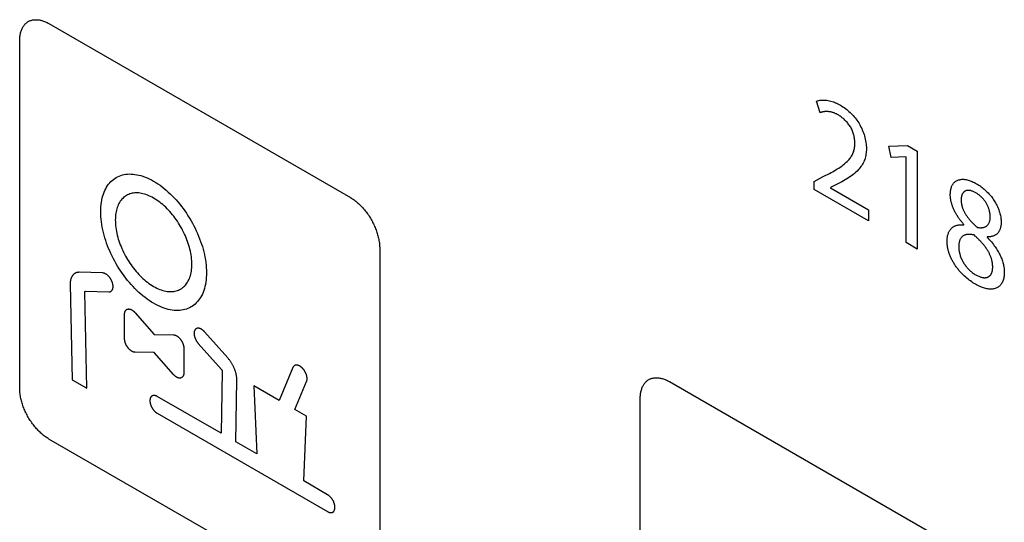
# Model space of a CAD drawing. Units: millimetres. Extents: x 86 to 303, y -152 to 174.
# Drawn here: x 258 to 282, y -61 to -49 of the extents above; entities that cross this region are included whole.
import ezdxf

# ---------------------------------------------------------------- set-up
doc = ezdxf.new("R2010")
doc.units = ezdxf.units.MM
doc.header["$LTSCALE"] = 16.335
doc.layers.add('INTF_2', color=7, linetype='CONTINUOUS')

msp = doc.modelspace()

# ---------------------------------------------------------------- linework, layer by layer
at = {"layer": 'INTF_2', "color": 250, "linetype": 'CONTINUOUS'}
for p, q in [((258.554, -48.708), (265.838, -52.913)), ((257.847, -57.526), (257.847, -49.116)), ((277.182, -50.862), (277.093, -50.585)), ((278.845, -51.673), (279.292, -51.655)), ((278.898, -51.948), (278.845, -51.673)), ((279.292, -51.655), (279.529, -51.791)), ((279.529, -51.791), (279.529, -54.157)), ((279.254, -51.932), (278.898, -51.948)), ((279.261, -51.935), (279.254, -51.932)), ((279.261, -54.002), (279.261, -51.935)), ((277.26, -52.407), (277.412, -52.328)), ((277.043, -52.525), (277.26, -52.407)), ((277.043, -52.721), (277.043, -52.525)), ((277.673, -52.55), (277.595, -52.592)), ((278.351, -53.477), (277.043, -52.721)), ((277.595, -52.592), (277.431, -52.672)), ((277.431, -52.672), (277.431, -52.68)), ((277.431, -52.68), (278.351, -53.211)), ((278.351, -53.211), (278.351, -53.477)), ((280.656, -53.574), (280.653, -53.561)), ((281.22, -53.863), (281.22, -53.874)), ((266.544, -54.138), (266.544, -62.547)), ((279.529, -54.157), (279.261, -54.002)), ((259.85, -54.736), (259.288, -54.72)), ((259.067, -55.006), (259.114, -57.318)), ((259.44, -55.176), (260.002, -55.192)), ((259.467, -57.522), (259.421, -55.201)), ((260.381, -56.324), (260.381, -55.732)), ((260.635, -55.696), (261.097, -56.223)), ((261.097, -56.223), (261.559, -56.23)), ((262.874, -56.791), (262.314, -56.158)), ((261.814, -56.56), (261.814, -57.151)), ((262.161, -56.439), (262.721, -57.071)), ((261.097, -56.661), (260.635, -56.654)), ((261.559, -57.188), (261.097, -56.661)), ((264.448, -57.022), (264.118, -57.818)), ((259.114, -57.318), (259.467, -57.522)), ((262.74, -57.117), (262.712, -58.611)), ((263.066, -58.815), (263.094, -57.33)), ((264.118, -57.818), (263.503, -57.463)), ((263.503, -57.463), (263.572, -59.108)), ((264.497, -58.037), (264.778, -57.359)), ((273.545, -57.363), (280.828, -61.568)), ((262.712, -58.611), (261.17, -57.721)), ((272.838, -66.181), (272.838, -57.772)), ((264.779, -58.2), (264.497, -58.037)), ((261.17, -58.129), (265.286, -60.506)), ((264.71, -59.764), (264.779, -58.2)), ((265.838, -62.956), (258.554, -58.751)), ((263.572, -59.108), (263.066, -58.815)), ((265.286, -60.097), (264.71, -59.764))]:
    msp.add_line(p, q, dxfattribs=at)
for points in [[(257.847, -49.116), (257.848, -49.092), (257.849, -49.067), (257.851, -49.043), (257.853, -49.019), (257.856, -48.996), (257.86, -48.973), (257.865, -48.951), (257.87, -48.929), (257.876, -48.908), (257.882, -48.887), (257.889, -48.867), (257.897, -48.847), (257.906, -48.828), (257.915, -48.81), (257.925, -48.792), (257.935, -48.775), (257.946, -48.759), (257.957, -48.744), (257.969, -48.729), (257.982, -48.715), (257.995, -48.702), (258.009, -48.69), (258.024, -48.678), (258.039, -48.668), (258.054, -48.658), (258.07, -48.65), (258.087, -48.642), (258.104, -48.635), (258.121, -48.629), (258.139, -48.624), (258.158, -48.62), (258.177, -48.617), (258.196, -48.615), (258.215, -48.613), (258.235, -48.613), (258.255, -48.613), (258.276, -48.614), (258.296, -48.617), (258.317, -48.62), (258.338, -48.623), (258.359, -48.628), (258.381, -48.634), (258.402, -48.64), (258.424, -48.647), (258.446, -48.655), (258.467, -48.664), (258.489, -48.674), (258.511, -48.684), (258.533, -48.696), (258.554, -48.708)], [(277.093, -50.585), (277.121, -50.575), (277.15, -50.567), (277.18, -50.561), (277.211, -50.557), (277.244, -50.555), (277.278, -50.555), (277.312, -50.556), (277.348, -50.56), (277.378, -50.565), (277.409, -50.572), (277.44, -50.58), (277.471, -50.589), (277.503, -50.6), (277.531, -50.61), (277.558, -50.622), (277.586, -50.634), (277.615, -50.648), (277.644, -50.664), (277.673, -50.68), (277.704, -50.698), (277.735, -50.718), (277.766, -50.739), (277.796, -50.761), (277.827, -50.784), (277.854, -50.806), (277.88, -50.829), (277.906, -50.853), (277.932, -50.878), (277.957, -50.904), (277.982, -50.93), (278.005, -50.958), (278.029, -50.986), (278.051, -51.016), (278.073, -51.046), (278.094, -51.077), (278.115, -51.109), (278.134, -51.141), (278.152, -51.174), (278.171, -51.208), (278.188, -51.244), (278.203, -51.279), (278.218, -51.315), (278.231, -51.351), (278.244, -51.387), (278.255, -51.423), (278.265, -51.459), (278.274, -51.499), (278.282, -51.539), (278.289, -51.579), (278.294, -51.617), (278.298, -51.656), (278.3, -51.693), (278.3, -51.73), (278.3, -51.766), (278.298, -51.8), (278.295, -51.834), (278.29, -51.867), (278.285, -51.899), (278.278, -51.93), (278.27, -51.96), (278.261, -51.989), (278.251, -52.017), (278.237, -52.049), (278.222, -52.08), (278.206, -52.109), (278.189, -52.137), (278.17, -52.164), (278.151, -52.19), (278.13, -52.215), (278.109, -52.238), (278.078, -52.271), (278.045, -52.303), (278.011, -52.332), (277.976, -52.361), (277.94, -52.388), (277.903, -52.413), (277.866, -52.438), (277.828, -52.462), (277.79, -52.485), (277.751, -52.507), (277.712, -52.529), (277.673, -52.55)], [(277.617, -50.913), (277.603, -50.905), (277.59, -50.898), (277.576, -50.892), (277.563, -50.885), (277.55, -50.879), (277.536, -50.873), (277.523, -50.868), (277.51, -50.863), (277.497, -50.859), (277.483, -50.855), (277.469, -50.851), (277.455, -50.847), (277.44, -50.844), (277.426, -50.841), (277.412, -50.838), (277.398, -50.837), (277.384, -50.835), (277.371, -50.834), (277.357, -50.833), (277.344, -50.833), (277.33, -50.833), (277.317, -50.833), (277.304, -50.834), (277.291, -50.836), (277.278, -50.837), (277.266, -50.839), (277.253, -50.841), (277.241, -50.844), (277.229, -50.847), (277.217, -50.85), (277.205, -50.854), (277.193, -50.858), (277.182, -50.862)], [(277.412, -52.328), (277.45, -52.308), (277.488, -52.287), (277.525, -52.266), (277.562, -52.245), (277.598, -52.222), (277.634, -52.199), (277.67, -52.175), (277.705, -52.151), (277.739, -52.125), (277.772, -52.097), (277.805, -52.069), (277.837, -52.039), (277.853, -52.023), (277.869, -52.006), (277.885, -51.989), (277.9, -51.971), (277.914, -51.952), (277.928, -51.932), (277.941, -51.912), (277.954, -51.891), (277.965, -51.869), (277.976, -51.846), (277.985, -51.823), (277.994, -51.799), (278.001, -51.775), (278.007, -51.749), (278.013, -51.723), (278.017, -51.696), (278.02, -51.668), (278.022, -51.639), (278.023, -51.61), (278.023, -51.585), (278.022, -51.559), (278.02, -51.533), (278.017, -51.506), (278.013, -51.479), (278.008, -51.452), (278.002, -51.424), (277.997, -51.401), (277.99, -51.378), (277.983, -51.354), (277.975, -51.33), (277.966, -51.307), (277.956, -51.283), (277.946, -51.26), (277.934, -51.238), (277.922, -51.215), (277.909, -51.194), (277.895, -51.172), (277.88, -51.152), (277.865, -51.131), (277.849, -51.111), (277.833, -51.092), (277.816, -51.074), (277.799, -51.056), (277.781, -51.038), (277.763, -51.021), (277.745, -51.005), (277.727, -50.99), (277.708, -50.975), (277.69, -50.961), (277.671, -50.948), (277.653, -50.935), (277.635, -50.924), (277.617, -50.913)], [(261.082, -55.469), (261.03, -55.438), (260.979, -55.405), (260.927, -55.369), (260.876, -55.331), (260.825, -55.291), (260.776, -55.249), (260.727, -55.206), (260.679, -55.161), (260.632, -55.115), (260.585, -55.066), (260.54, -55.017), (260.496, -54.966), (260.453, -54.914), (260.41, -54.86), (260.369, -54.806), (260.329, -54.749), (260.289, -54.692), (260.251, -54.634), (260.214, -54.575), (260.179, -54.515), (260.144, -54.454), (260.112, -54.392), (260.08, -54.33), (260.05, -54.267), (260.022, -54.204), (259.995, -54.141), (259.97, -54.078), (259.946, -54.014), (259.925, -53.951), (259.905, -53.887), (259.886, -53.822), (259.869, -53.758), (259.854, -53.694), (259.841, -53.63), (259.83, -53.567), (259.821, -53.503), (259.813, -53.439), (259.808, -53.377), (259.805, -53.315), (259.804, -53.255), (259.805, -53.196), (259.808, -53.138), (259.813, -53.081), (259.821, -53.026), (259.83, -52.973), (259.841, -52.923), (259.854, -52.874), (259.869, -52.827), (259.886, -52.782), (259.905, -52.739), (259.925, -52.699), (259.946, -52.661), (259.97, -52.624), (259.995, -52.59), (260.022, -52.557), (260.05, -52.527), (260.08, -52.499), (260.112, -52.473), (260.144, -52.45), (260.179, -52.428), (260.214, -52.409), (260.251, -52.393), (260.289, -52.378), (260.329, -52.367), (260.369, -52.357), (260.41, -52.35), (260.453, -52.345), (260.496, -52.343), (260.54, -52.344), (260.585, -52.346), (260.632, -52.352), (260.679, -52.36), (260.727, -52.37), (260.776, -52.383), (260.825, -52.399), (260.876, -52.417), (260.927, -52.438), (260.979, -52.462), (261.03, -52.488), (261.082, -52.517), (261.134, -52.548)], [(261.134, -52.548), (261.186, -52.582), (261.237, -52.617), (261.288, -52.655), (261.339, -52.696), (261.388, -52.737), (261.437, -52.78), (261.485, -52.825), (261.532, -52.872), (261.579, -52.92), (261.624, -52.969), (261.668, -53.02), (261.712, -53.072), (261.754, -53.126), (261.795, -53.181), (261.836, -53.237), (261.875, -53.294), (261.913, -53.352), (261.95, -53.411), (261.986, -53.472), (262.02, -53.532), (262.053, -53.594), (262.084, -53.656), (262.114, -53.719), (262.142, -53.782), (262.169, -53.845), (262.194, -53.909), (262.218, -53.972), (262.24, -54.036), (262.26, -54.099), (262.279, -54.164), (262.295, -54.228), (262.31, -54.292), (262.323, -54.356), (262.334, -54.419), (262.344, -54.483), (262.351, -54.547), (262.356, -54.609), (262.359, -54.671), (262.36, -54.731), (262.359, -54.79), (262.356, -54.848), (262.351, -54.905), (262.344, -54.96), (262.334, -55.013), (262.323, -55.063), (262.31, -55.112), (262.295, -55.159), (262.279, -55.204), (262.26, -55.247), (262.24, -55.287), (262.218, -55.326), (262.194, -55.362), (262.169, -55.396), (262.142, -55.429), (262.114, -55.459), (262.084, -55.487), (262.053, -55.513), (262.02, -55.537), (261.986, -55.558), (261.95, -55.577), (261.913, -55.594), (261.875, -55.608), (261.836, -55.62), (261.795, -55.629), (261.754, -55.636), (261.712, -55.641), (261.668, -55.643), (261.624, -55.643), (261.579, -55.64), (261.532, -55.635), (261.485, -55.627), (261.437, -55.616), (261.388, -55.603), (261.339, -55.588), (261.288, -55.569), (261.237, -55.548), (261.186, -55.524), (261.134, -55.498), (261.082, -55.469)], [(280.328, -52.842), (280.329, -52.819), (280.33, -52.795), (280.332, -52.773), (280.334, -52.75), (280.338, -52.729), (280.342, -52.708), (280.348, -52.687), (280.354, -52.668), (280.36, -52.649), (280.368, -52.631), (280.377, -52.614), (280.386, -52.597), (280.397, -52.581), (280.409, -52.566), (280.421, -52.552), (280.434, -52.539), (280.448, -52.528), (280.463, -52.517), (280.478, -52.508), (280.494, -52.499), (280.51, -52.492), (280.528, -52.486), (280.547, -52.481), (280.566, -52.477), (280.585, -52.474), (280.605, -52.472), (280.626, -52.471), (280.647, -52.472), (280.668, -52.473), (280.689, -52.476), (280.711, -52.48), (280.735, -52.485), (280.759, -52.491), (280.783, -52.498), (280.807, -52.506), (280.831, -52.515), (280.857, -52.526), (280.883, -52.537), (280.909, -52.55), (280.935, -52.564), (280.962, -52.579), (280.99, -52.595), (281.018, -52.613), (281.046, -52.632), (281.074, -52.651), (281.101, -52.672), (281.126, -52.692), (281.15, -52.712), (281.174, -52.733), (281.198, -52.755), (281.222, -52.779), (281.243, -52.8), (281.263, -52.821), (281.283, -52.844), (281.302, -52.867), (281.321, -52.89), (281.34, -52.915), (281.358, -52.939), (281.375, -52.965), (281.392, -52.991), (281.408, -53.017), (281.424, -53.044), (281.439, -53.071), (281.453, -53.099), (281.466, -53.127), (281.479, -53.155), (281.49, -53.183), (281.501, -53.211), (281.511, -53.24), (281.52, -53.268), (281.528, -53.295), (281.535, -53.322), (281.541, -53.349), (281.546, -53.376), (281.55, -53.403), (281.553, -53.429), (281.555, -53.454), (281.557, -53.48), (281.557, -53.505)], [(261.045, -52.905), (261.007, -52.886), (260.97, -52.869), (260.933, -52.853), (260.896, -52.84), (260.86, -52.829), (260.825, -52.819), (260.791, -52.811), (260.756, -52.806), (260.722, -52.802), (260.69, -52.8), (260.658, -52.8), (260.627, -52.801), (260.596, -52.805), (260.566, -52.81), (260.537, -52.816), (260.509, -52.825), (260.481, -52.835), (260.454, -52.847), (260.429, -52.861), (260.404, -52.877), (260.38, -52.894), (260.357, -52.912), (260.336, -52.933), (260.315, -52.954), (260.296, -52.978), (260.278, -53.003), (260.26, -53.029), (260.245, -53.057), (260.23, -53.086), (260.217, -53.117), (260.204, -53.15), (260.194, -53.184), (260.184, -53.219), (260.176, -53.255), (260.169, -53.294), (260.164, -53.333), (260.16, -53.374), (260.158, -53.416), (260.157, -53.459), (260.158, -53.503), (260.16, -53.547), (260.164, -53.592), (260.169, -53.638), (260.176, -53.685), (260.184, -53.73), (260.194, -53.776), (260.204, -53.823), (260.217, -53.869), (260.23, -53.916), (260.245, -53.962), (260.26, -54.008), (260.278, -54.054), (260.296, -54.1), (260.315, -54.146), (260.336, -54.191), (260.357, -54.237), (260.38, -54.282), (260.404, -54.326), (260.429, -54.37), (260.454, -54.414), (260.481, -54.457), (260.509, -54.499), (260.537, -54.54), (260.566, -54.581), (260.596, -54.62), (260.627, -54.659), (260.658, -54.697), (260.69, -54.733), (260.722, -54.769), (260.756, -54.804), (260.791, -54.838), (260.825, -54.871), (260.86, -54.902), (260.896, -54.932), (260.933, -54.961), (260.97, -54.988), (261.007, -55.014), (261.045, -55.038), (261.082, -55.061)], [(280.807, -52.743), (280.8, -52.742), (280.793, -52.741), (280.785, -52.74), (280.777, -52.739), (280.769, -52.739), (280.761, -52.739), (280.753, -52.739), (280.745, -52.74), (280.737, -52.741), (280.73, -52.742), (280.723, -52.743), (280.715, -52.745), (280.708, -52.747), (280.701, -52.75), (280.695, -52.752), (280.688, -52.756), (280.682, -52.759), (280.675, -52.763), (280.669, -52.767), (280.663, -52.771), (280.658, -52.776), (280.652, -52.781), (280.647, -52.787), (280.642, -52.792), (280.637, -52.798), (280.633, -52.805), (280.628, -52.811), (280.624, -52.818), (280.62, -52.825), (280.616, -52.832), (280.613, -52.84), (280.61, -52.848), (280.607, -52.856), (280.604, -52.865), (280.602, -52.874), (280.599, -52.883), (280.597, -52.892), (280.595, -52.901), (280.594, -52.911), (280.593, -52.921), (280.592, -52.931), (280.591, -52.941), (280.59, -52.951), (280.59, -52.961), (280.59, -52.972)], [(280.981, -53.634), (280.995, -53.636), (281.01, -53.638), (281.024, -53.64), (281.038, -53.641), (281.052, -53.642), (281.066, -53.642), (281.08, -53.641), (281.094, -53.64), (281.107, -53.639), (281.12, -53.636), (281.133, -53.633), (281.146, -53.63), (281.158, -53.626), (281.17, -53.621), (281.181, -53.615), (281.192, -53.609), (281.203, -53.602), (281.212, -53.595), (281.22, -53.588), (281.229, -53.58), (281.237, -53.571), (281.244, -53.562), (281.251, -53.552), (281.257, -53.542), (281.263, -53.531), (281.269, -53.519), (281.274, -53.506), (281.278, -53.493), (281.282, -53.479), (281.285, -53.464), (281.288, -53.449), (281.29, -53.434), (281.291, -53.418), (281.292, -53.401), (281.293, -53.385), (281.292, -53.367), (281.292, -53.349), (281.29, -53.33), (281.288, -53.311), (281.285, -53.292), (281.282, -53.273), (281.278, -53.253), (281.273, -53.234), (281.269, -53.218), (281.265, -53.202), (281.26, -53.186), (281.254, -53.17), (281.248, -53.154), (281.242, -53.138), (281.235, -53.122), (281.228, -53.106), (281.221, -53.09), (281.213, -53.075), (281.204, -53.058), (281.194, -53.042), (281.184, -53.026), (281.174, -53.01), (281.163, -52.995), (281.152, -52.98), (281.141, -52.966), (281.129, -52.951), (281.117, -52.938), (281.105, -52.924), (281.093, -52.912), (281.081, -52.9), (281.069, -52.889), (281.057, -52.878), (281.045, -52.868), (281.032, -52.857), (281.018, -52.846), (281.004, -52.836), (280.989, -52.826), (280.975, -52.816), (280.96, -52.807), (280.946, -52.799), (280.93, -52.79), (280.913, -52.781), (280.897, -52.773), (280.881, -52.766), (280.865, -52.76), (280.85, -52.755), (280.836, -52.75), (280.821, -52.746), (280.807, -52.743)], [(261.082, -55.061), (261.12, -55.082), (261.157, -55.1), (261.194, -55.118), (261.231, -55.133), (261.268, -55.146), (261.304, -55.158), (261.339, -55.167), (261.374, -55.175), (261.408, -55.18), (261.442, -55.184), (261.474, -55.186), (261.506, -55.187), (261.538, -55.185), (261.568, -55.182), (261.598, -55.177), (261.627, -55.17), (261.656, -55.161), (261.683, -55.151), (261.71, -55.139), (261.736, -55.125), (261.761, -55.11), (261.784, -55.093), (261.807, -55.074), (261.829, -55.053), (261.849, -55.032), (261.869, -55.008), (261.887, -54.983), (261.904, -54.957), (261.92, -54.929), (261.934, -54.9), (261.948, -54.869), (261.96, -54.836), (261.971, -54.802), (261.98, -54.767), (261.988, -54.731), (261.995, -54.692), (262, -54.653), (262.004, -54.612), (262.006, -54.57), (262.007, -54.527), (262.006, -54.483), (262.004, -54.439), (262, -54.394), (261.995, -54.348), (261.988, -54.301), (261.98, -54.256), (261.971, -54.21), (261.96, -54.163), (261.948, -54.117), (261.934, -54.07), (261.92, -54.024), (261.904, -53.978), (261.887, -53.932), (261.869, -53.886), (261.849, -53.84), (261.829, -53.795), (261.807, -53.749), (261.784, -53.704), (261.761, -53.66), (261.736, -53.616), (261.71, -53.572), (261.683, -53.53), (261.656, -53.487), (261.627, -53.446), (261.598, -53.406), (261.568, -53.366), (261.538, -53.327), (261.506, -53.289), (261.474, -53.253), (261.442, -53.217), (261.408, -53.182), (261.374, -53.148), (261.339, -53.116), (261.304, -53.084), (261.268, -53.055), (261.231, -53.026), (261.194, -52.998), (261.157, -52.972), (261.12, -52.948), (261.082, -52.926), (261.045, -52.905)], [(265.838, -52.913), (265.859, -52.926), (265.881, -52.94), (265.903, -52.954), (265.924, -52.97), (265.946, -52.986), (265.968, -53.003), (265.989, -53.021), (266.011, -53.039), (266.032, -53.058), (266.053, -53.078), (266.074, -53.099), (266.095, -53.12), (266.116, -53.141), (266.136, -53.164), (266.156, -53.186), (266.176, -53.21), (266.196, -53.234), (266.215, -53.258), (266.234, -53.283), (266.252, -53.308), (266.27, -53.334), (266.288, -53.36), (266.305, -53.387), (266.321, -53.414), (266.337, -53.441), (266.353, -53.468), (266.368, -53.496), (266.382, -53.524), (266.396, -53.552), (266.409, -53.581), (266.422, -53.609), (266.434, -53.638), (266.446, -53.667), (266.457, -53.696), (266.467, -53.725), (266.477, -53.754), (266.486, -53.782), (266.494, -53.811), (266.502, -53.84), (266.509, -53.868), (266.516, -53.897), (266.522, -53.925), (266.527, -53.953), (266.532, -53.98), (266.536, -54.007), (266.539, -54.034), (266.541, -54.061), (266.543, -54.087), (266.544, -54.113), (266.544, -54.138)], [(280.653, -53.561), (280.64, -53.547), (280.628, -53.532), (280.615, -53.518), (280.603, -53.503), (280.591, -53.487), (280.579, -53.472), (280.567, -53.456), (280.555, -53.44), (280.543, -53.424), (280.532, -53.408), (280.521, -53.392), (280.51, -53.375), (280.499, -53.358), (280.488, -53.341), (280.478, -53.324), (280.468, -53.307), (280.458, -53.29), (280.448, -53.272), (280.439, -53.254), (280.43, -53.237), (280.422, -53.219), (280.413, -53.201), (280.405, -53.183), (280.398, -53.165), (280.391, -53.148), (280.385, -53.13), (280.378, -53.113), (280.372, -53.095), (280.367, -53.078), (280.362, -53.06), (280.357, -53.043), (280.352, -53.025), (280.348, -53.008), (280.344, -52.99), (280.341, -52.973), (280.338, -52.956), (280.335, -52.939), (280.333, -52.923), (280.331, -52.906), (280.33, -52.89), (280.329, -52.874), (280.328, -52.858), (280.328, -52.842)], [(280.59, -52.972), (280.59, -52.984), (280.59, -52.997), (280.591, -53.01), (280.592, -53.023), (280.594, -53.036), (280.595, -53.049), (280.598, -53.063), (280.6, -53.077), (280.603, -53.09), (280.606, -53.104), (280.609, -53.118), (280.613, -53.132), (280.618, -53.146), (280.622, -53.159), (280.627, -53.172), (280.632, -53.185), (280.637, -53.198), (280.643, -53.211), (280.649, -53.224), (280.655, -53.237), (280.661, -53.25), (280.668, -53.263), (280.675, -53.276), (280.682, -53.288), (280.689, -53.301), (280.697, -53.313), (280.706, -53.328), (280.716, -53.343), (280.726, -53.358), (280.736, -53.372), (280.746, -53.387), (280.757, -53.401), (280.768, -53.415), (280.779, -53.428), (280.79, -53.442), (280.801, -53.455), (280.812, -53.468), (280.824, -53.481), (280.836, -53.494), (280.847, -53.506), (280.859, -53.519), (280.871, -53.531), (280.883, -53.543), (280.895, -53.555), (280.907, -53.567), (280.92, -53.578), (280.932, -53.59), (280.944, -53.601), (280.956, -53.612), (280.968, -53.623), (280.981, -53.634)], [(281.557, -53.505), (281.557, -53.521), (281.556, -53.537), (281.555, -53.553), (281.554, -53.569), (281.552, -53.585), (281.55, -53.6), (281.547, -53.614), (281.544, -53.629), (281.54, -53.643), (281.536, -53.657), (281.532, -53.67), (281.527, -53.683), (281.522, -53.696), (281.517, -53.708), (281.511, -53.72), (281.504, -53.731), (281.498, -53.742), (281.491, -53.752), (281.483, -53.762), (281.475, -53.771), (281.467, -53.78), (281.458, -53.788), (281.45, -53.796), (281.44, -53.804), (281.431, -53.811), (281.421, -53.817), (281.411, -53.823), (281.4, -53.829), (281.389, -53.834), (281.378, -53.838), (281.367, -53.843), (281.356, -53.846), (281.344, -53.85), (281.332, -53.853), (281.321, -53.855), (281.308, -53.858), (281.296, -53.86), (281.284, -53.861), (281.271, -53.862), (281.259, -53.863), (281.246, -53.863), (281.233, -53.864), (281.22, -53.863)], [(280.249, -53.972), (280.25, -53.954), (280.25, -53.936), (280.251, -53.918), (280.253, -53.901), (280.255, -53.884), (280.258, -53.867), (280.261, -53.851), (280.264, -53.834), (280.268, -53.818), (280.273, -53.803), (280.277, -53.788), (280.283, -53.773), (280.288, -53.759), (280.294, -53.745), (280.301, -53.732), (280.308, -53.719), (280.315, -53.707), (280.323, -53.695), (280.331, -53.684), (280.34, -53.673), (280.349, -53.663), (280.358, -53.653), (280.368, -53.644), (280.378, -53.635), (280.389, -53.628), (280.4, -53.62), (280.411, -53.614), (280.423, -53.607), (280.435, -53.602), (280.447, -53.597), (280.46, -53.592), (280.473, -53.588), (280.486, -53.584), (280.499, -53.581), (280.513, -53.579), (280.526, -53.576), (280.54, -53.575), (280.554, -53.573), (280.569, -53.572), (280.583, -53.572), (280.597, -53.571), (280.612, -53.571), (280.626, -53.572), (280.641, -53.573), (280.656, -53.574)], [(280.597, -54.739), (280.582, -54.723), (280.567, -54.707), (280.553, -54.69), (280.538, -54.673), (280.524, -54.656), (280.51, -54.638), (280.497, -54.621), (280.483, -54.603), (280.47, -54.584), (280.457, -54.566), (280.445, -54.547), (280.432, -54.528), (280.421, -54.51), (280.41, -54.492), (280.399, -54.473), (280.389, -54.455), (280.379, -54.436), (280.369, -54.418), (280.36, -54.399), (280.35, -54.38), (280.342, -54.361), (280.333, -54.342), (280.325, -54.323), (280.317, -54.303), (280.31, -54.284), (280.303, -54.265), (280.296, -54.245), (280.29, -54.226), (280.285, -54.208), (280.28, -54.189), (280.275, -54.17), (280.27, -54.151), (280.266, -54.133), (280.263, -54.114), (280.26, -54.096), (280.257, -54.077), (280.255, -54.059), (280.253, -54.042), (280.251, -54.024), (280.25, -54.006), (280.25, -53.989), (280.249, -53.972)], [(280.902, -53.818), (280.885, -53.814), (280.868, -53.81), (280.851, -53.808), (280.834, -53.805), (280.817, -53.804), (280.801, -53.803), (280.784, -53.802), (280.768, -53.803), (280.753, -53.804), (280.737, -53.806), (280.722, -53.808), (280.707, -53.811), (280.693, -53.815), (280.679, -53.82), (280.665, -53.826), (280.652, -53.833), (280.64, -53.84), (280.628, -53.849), (280.618, -53.857), (280.608, -53.866), (280.599, -53.875), (280.591, -53.885), (280.583, -53.896), (280.575, -53.908), (280.569, -53.92), (280.562, -53.933), (280.557, -53.946), (280.552, -53.961), (280.548, -53.975), (280.544, -53.991), (280.541, -54.007), (280.538, -54.023), (280.536, -54.04), (280.535, -54.057), (280.534, -54.075), (280.533, -54.092), (280.533, -54.11), (280.533, -54.128), (280.534, -54.146), (280.535, -54.165), (280.537, -54.183), (280.54, -54.202), (280.543, -54.22), (280.547, -54.239), (280.551, -54.259), (280.556, -54.278), (280.563, -54.299), (280.569, -54.32), (280.577, -54.342), (280.585, -54.363), (280.594, -54.384), (280.604, -54.406), (280.614, -54.427), (280.625, -54.447), (280.636, -54.468), (280.648, -54.487), (280.659, -54.506), (280.672, -54.524), (280.684, -54.542), (280.697, -54.56), (280.711, -54.578), (280.724, -54.594), (280.738, -54.611), (280.753, -54.627), (280.767, -54.642), (280.783, -54.658), (280.8, -54.674), (280.816, -54.689), (280.833, -54.703), (280.85, -54.717), (280.868, -54.731), (280.887, -54.745), (280.905, -54.757), (280.924, -54.769), (280.943, -54.78), (280.961, -54.79), (280.979, -54.8), (280.996, -54.808), (281.014, -54.816), (281.032, -54.824), (281.048, -54.83), (281.064, -54.835), (281.08, -54.839), (281.096, -54.843)], [(281.22, -53.874), (281.246, -53.901), (281.271, -53.929), (281.296, -53.958), (281.321, -53.987), (281.345, -54.016), (281.369, -54.047), (281.392, -54.078), (281.41, -54.103), (281.428, -54.129), (281.445, -54.155), (281.462, -54.181), (281.478, -54.208), (281.493, -54.235), (281.508, -54.263), (281.522, -54.29), (281.535, -54.317), (281.547, -54.344), (281.559, -54.371), (281.57, -54.398), (281.579, -54.426), (281.589, -54.453), (281.597, -54.48), (281.604, -54.507), (281.611, -54.535), (281.617, -54.562), (281.622, -54.589), (281.626, -54.616), (281.629, -54.643), (281.631, -54.671), (281.633, -54.698), (281.633, -54.724), (281.632, -54.753), (281.631, -54.782), (281.628, -54.81), (281.624, -54.837), (281.619, -54.864), (281.613, -54.888), (281.606, -54.911), (281.598, -54.933), (281.589, -54.954), (281.579, -54.974), (281.568, -54.992), (281.556, -55.009), (281.544, -55.026), (281.53, -55.041), (281.515, -55.054), (281.5, -55.067), (281.484, -55.078), (281.467, -55.089), (281.449, -55.098), (281.431, -55.106), (281.411, -55.112), (281.391, -55.118), (281.37, -55.122), (281.348, -55.125), (281.326, -55.127), (281.304, -55.127), (281.281, -55.127), (281.258, -55.125), (281.234, -55.122), (281.21, -55.118), (281.184, -55.112), (281.158, -55.106), (281.132, -55.098), (281.105, -55.089), (281.079, -55.079), (281.05, -55.067), (281.022, -55.054), (280.993, -55.04), (280.965, -55.025), (280.936, -55.009), (280.906, -54.991), (280.875, -54.972), (280.845, -54.952), (280.814, -54.93), (280.784, -54.908), (280.756, -54.887), (280.729, -54.864), (280.702, -54.841), (280.675, -54.817), (280.648, -54.792), (280.622, -54.766), (280.597, -54.739)], [(281.352, -54.595), (281.352, -54.581), (281.352, -54.567), (281.351, -54.553), (281.35, -54.538), (281.349, -54.524), (281.347, -54.509), (281.345, -54.494), (281.343, -54.479), (281.34, -54.464), (281.337, -54.449), (281.334, -54.434), (281.33, -54.418), (281.326, -54.403), (281.321, -54.388), (281.316, -54.372), (281.311, -54.357), (281.305, -54.342), (281.299, -54.327), (281.293, -54.311), (281.286, -54.296), (281.279, -54.281), (281.272, -54.266), (281.264, -54.251), (281.256, -54.236), (281.248, -54.222), (281.24, -54.207), (281.231, -54.193), (281.22, -54.175), (281.209, -54.158), (281.197, -54.141), (281.186, -54.124), (281.174, -54.107), (281.161, -54.091), (281.149, -54.074), (281.136, -54.058), (281.123, -54.043), (281.11, -54.027), (281.097, -54.012), (281.084, -53.997), (281.07, -53.982), (281.056, -53.967), (281.043, -53.953), (281.029, -53.939), (281.015, -53.925), (281.001, -53.911), (280.987, -53.897), (280.972, -53.883), (280.958, -53.87), (280.944, -53.857), (280.93, -53.843), (280.902, -53.818)], [(281.096, -54.843), (281.104, -54.845), (281.112, -54.846), (281.121, -54.848), (281.131, -54.849), (281.14, -54.85), (281.149, -54.85), (281.158, -54.85), (281.167, -54.85), (281.176, -54.849), (281.185, -54.849), (281.193, -54.847), (281.201, -54.846), (281.21, -54.844), (281.218, -54.842), (281.226, -54.839), (281.233, -54.836), (281.241, -54.833), (281.248, -54.829), (281.256, -54.825), (281.263, -54.82), (281.269, -54.815), (281.276, -54.81), (281.282, -54.804), (281.288, -54.798), (281.294, -54.792), (281.3, -54.785), (281.305, -54.778), (281.31, -54.771), (281.315, -54.763), (281.319, -54.755), (281.323, -54.747), (281.327, -54.738), (281.331, -54.73), (281.334, -54.721), (281.337, -54.711), (281.34, -54.702), (281.342, -54.692), (281.344, -54.682), (281.346, -54.672), (281.348, -54.661), (281.349, -54.651), (281.35, -54.64), (281.351, -54.629), (281.352, -54.618), (281.352, -54.606), (281.352, -54.595)], [(259.288, -54.72), (259.278, -54.72), (259.268, -54.72), (259.259, -54.721), (259.249, -54.722), (259.24, -54.724), (259.231, -54.726), (259.222, -54.728), (259.213, -54.731), (259.205, -54.734), (259.196, -54.738), (259.188, -54.742), (259.18, -54.746), (259.172, -54.751), (259.165, -54.756), (259.157, -54.762), (259.15, -54.768), (259.144, -54.774), (259.137, -54.781), (259.131, -54.788), (259.125, -54.795), (259.119, -54.803), (259.114, -54.811), (259.109, -54.82), (259.104, -54.828), (259.099, -54.838), (259.095, -54.847), (259.091, -54.857), (259.087, -54.867), (259.084, -54.877), (259.081, -54.888), (259.078, -54.899), (259.076, -54.91), (259.074, -54.921), (259.072, -54.933), (259.07, -54.944), (259.069, -54.956), (259.068, -54.969), (259.068, -54.981), (259.067, -54.994), (259.067, -55.006)], [(260.002, -55.192), (260.009, -55.192), (260.015, -55.191), (260.021, -55.191), (260.027, -55.189), (260.033, -55.188), (260.039, -55.186), (260.044, -55.183), (260.049, -55.181), (260.054, -55.177), (260.059, -55.174), (260.064, -55.17), (260.069, -55.166), (260.073, -55.162), (260.077, -55.157), (260.081, -55.152), (260.084, -55.146), (260.087, -55.141), (260.09, -55.135), (260.093, -55.128), (260.095, -55.122), (260.097, -55.116), (260.099, -55.109), (260.1, -55.102), (260.101, -55.095), (260.102, -55.088), (260.103, -55.08), (260.103, -55.072), (260.103, -55.065), (260.103, -55.057), (260.102, -55.048), (260.102, -55.04), (260.101, -55.031), (260.099, -55.022), (260.098, -55.013), (260.096, -55.005), (260.094, -54.995), (260.091, -54.986), (260.089, -54.977), (260.086, -54.968), (260.083, -54.959), (260.079, -54.95), (260.076, -54.941), (260.072, -54.932), (260.068, -54.923), (260.063, -54.914), (260.059, -54.905), (260.054, -54.896), (260.049, -54.888), (260.044, -54.879), (260.039, -54.871), (260.033, -54.863), (260.028, -54.855), (260.022, -54.848), (260.017, -54.84), (260.011, -54.833), (260.005, -54.826), (259.998, -54.819), (259.992, -54.812), (259.986, -54.806), (259.979, -54.799), (259.972, -54.793), (259.965, -54.787), (259.957, -54.781), (259.95, -54.776), (259.943, -54.771), (259.935, -54.766), (259.928, -54.761), (259.921, -54.757), (259.913, -54.753), (259.906, -54.75), (259.899, -54.747), (259.892, -54.744), (259.884, -54.742), (259.877, -54.74), (259.87, -54.738), (259.864, -54.737), (259.857, -54.736), (259.85, -54.736)], [(259.421, -55.201), (259.421, -55.2), (259.421, -55.199), (259.421, -55.198), (259.421, -55.197), (259.421, -55.196), (259.421, -55.195), (259.421, -55.194), (259.422, -55.193), (259.422, -55.193), (259.422, -55.192), (259.422, -55.191), (259.423, -55.19), (259.423, -55.189), (259.423, -55.188), (259.424, -55.188), (259.424, -55.187), (259.424, -55.186), (259.425, -55.185), (259.425, -55.185), (259.426, -55.184), (259.426, -55.183), (259.426, -55.183), (259.427, -55.182), (259.427, -55.182), (259.428, -55.181), (259.429, -55.181), (259.429, -55.18), (259.43, -55.18), (259.43, -55.179), (259.431, -55.179), (259.431, -55.178), (259.432, -55.178), (259.433, -55.178), (259.433, -55.177), (259.434, -55.177), (259.435, -55.177), (259.435, -55.177), (259.436, -55.177), (259.437, -55.176), (259.438, -55.176), (259.438, -55.176), (259.439, -55.176), (259.44, -55.176)], [(260.381, -55.732), (260.381, -55.725), (260.381, -55.718), (260.382, -55.711), (260.383, -55.704), (260.384, -55.698), (260.385, -55.691), (260.386, -55.685), (260.388, -55.679), (260.39, -55.673), (260.392, -55.667), (260.394, -55.661), (260.397, -55.656), (260.4, -55.651), (260.403, -55.646), (260.406, -55.642), (260.409, -55.637), (260.413, -55.633), (260.417, -55.63), (260.421, -55.626), (260.425, -55.623), (260.429, -55.62), (260.434, -55.617), (260.438, -55.615), (260.443, -55.613), (260.448, -55.611), (260.453, -55.61), (260.458, -55.608), (260.464, -55.607), (260.469, -55.607), (260.475, -55.606), (260.48, -55.606), (260.486, -55.607), (260.492, -55.607), (260.498, -55.608), (260.504, -55.609), (260.51, -55.611), (260.516, -55.612), (260.523, -55.614), (260.529, -55.617), (260.535, -55.619), (260.542, -55.622), (260.548, -55.625), (260.554, -55.629), (260.561, -55.633), (260.567, -55.637), (260.574, -55.641), (260.58, -55.645), (260.586, -55.65), (260.593, -55.655), (260.599, -55.66), (260.605, -55.666), (260.611, -55.671), (260.617, -55.677), (260.623, -55.683), (260.629, -55.689), (260.635, -55.696)], [(262.314, -56.158), (262.307, -56.151), (262.301, -56.144), (262.294, -56.138), (262.287, -56.131), (262.28, -56.125), (262.273, -56.119), (262.266, -56.114), (262.258, -56.108), (262.251, -56.103), (262.244, -56.099), (262.236, -56.094), (262.229, -56.09), (262.222, -56.087), (262.214, -56.083), (262.207, -56.08), (262.2, -56.078), (262.193, -56.075), (262.186, -56.073), (262.179, -56.072), (262.172, -56.071), (262.166, -56.07), (262.16, -56.07), (262.154, -56.07), (262.148, -56.071), (262.142, -56.071), (262.136, -56.073), (262.131, -56.074), (262.126, -56.076), (262.12, -56.078), (262.115, -56.08), (262.11, -56.083), (262.106, -56.087), (262.101, -56.09), (262.097, -56.094), (262.093, -56.098), (262.089, -56.103), (262.085, -56.108), (262.082, -56.113), (262.078, -56.118), (262.075, -56.124), (262.073, -56.13), (262.07, -56.136), (262.068, -56.143), (262.066, -56.15), (262.065, -56.157), (262.063, -56.164), (262.062, -56.171), (262.062, -56.179), (262.061, -56.187), (262.061, -56.195), (262.061, -56.203), (262.061, -56.211), (262.062, -56.219), (262.063, -56.227), (262.064, -56.235), (262.065, -56.244), (262.067, -56.253), (262.069, -56.261), (262.071, -56.27), (262.074, -56.279), (262.077, -56.289), (262.08, -56.298), (262.083, -56.308), (262.087, -56.317), (262.091, -56.327), (262.095, -56.336), (262.1, -56.345), (262.104, -56.355), (262.109, -56.364), (262.114, -56.373), (262.12, -56.382), (262.125, -56.39), (262.131, -56.399), (262.137, -56.407), (262.143, -56.416), (262.149, -56.423), (262.155, -56.431), (262.161, -56.439)], [(260.635, -56.654), (260.629, -56.654), (260.624, -56.653), (260.618, -56.653), (260.612, -56.652), (260.606, -56.65), (260.6, -56.649), (260.594, -56.647), (260.588, -56.645), (260.582, -56.642), (260.576, -56.64), (260.57, -56.637), (260.564, -56.634), (260.557, -56.63), (260.551, -56.627), (260.545, -56.623), (260.539, -56.619), (260.533, -56.614), (260.527, -56.61), (260.521, -56.605), (260.515, -56.6), (260.509, -56.595), (260.503, -56.589), (260.497, -56.583), (260.491, -56.577), (260.486, -56.571), (260.48, -56.565), (260.474, -56.559), (260.469, -56.552), (260.464, -56.545), (260.459, -56.538), (260.454, -56.531), (260.449, -56.524), (260.444, -56.517), (260.44, -56.509), (260.435, -56.502), (260.431, -56.494), (260.427, -56.486), (260.423, -56.478), (260.419, -56.471), (260.415, -56.463), (260.412, -56.455), (260.409, -56.447), (260.405, -56.439), (260.402, -56.431), (260.399, -56.423), (260.397, -56.415), (260.394, -56.407), (260.392, -56.399), (260.39, -56.391), (260.388, -56.383), (260.386, -56.375), (260.385, -56.368), (260.384, -56.36), (260.383, -56.352), (260.382, -56.345), (260.381, -56.338), (260.381, -56.331), (260.381, -56.324)], [(261.559, -56.23), (261.565, -56.23), (261.571, -56.23), (261.577, -56.231), (261.583, -56.232), (261.589, -56.234), (261.595, -56.236), (261.602, -56.238), (261.608, -56.24), (261.614, -56.242), (261.621, -56.245), (261.627, -56.248), (261.633, -56.252), (261.64, -56.255), (261.646, -56.259), (261.653, -56.264), (261.659, -56.268), (261.665, -56.273), (261.672, -56.278), (261.678, -56.283), (261.684, -56.288), (261.69, -56.294), (261.696, -56.3), (261.702, -56.306), (261.708, -56.312), (261.714, -56.318), (261.72, -56.325), (261.725, -56.332), (261.731, -56.339), (261.736, -56.346), (261.741, -56.353), (261.746, -56.36), (261.751, -56.368), (261.756, -56.376), (261.761, -56.383), (261.765, -56.391), (261.769, -56.399), (261.774, -56.407), (261.777, -56.415), (261.781, -56.423), (261.785, -56.432), (261.788, -56.44), (261.791, -56.448), (261.794, -56.456), (261.797, -56.465), (261.8, -56.473), (261.802, -56.481), (261.804, -56.489), (261.806, -56.498), (261.808, -56.506), (261.809, -56.514), (261.811, -56.522), (261.812, -56.53), (261.813, -56.537), (261.813, -56.545), (261.814, -56.552), (261.814, -56.56)], [(263.094, -57.33), (263.094, -57.317), (263.093, -57.305), (263.093, -57.292), (263.092, -57.278), (263.091, -57.265), (263.089, -57.252), (263.087, -57.238), (263.085, -57.224), (263.083, -57.21), (263.08, -57.196), (263.077, -57.182), (263.074, -57.168), (263.07, -57.154), (263.066, -57.139), (263.062, -57.125), (263.057, -57.111), (263.052, -57.096), (263.047, -57.082), (263.042, -57.068), (263.036, -57.053), (263.03, -57.039), (263.024, -57.025), (263.017, -57.011), (263.011, -56.996), (263.004, -56.982), (262.996, -56.968), (262.989, -56.955), (262.981, -56.941), (262.973, -56.927), (262.965, -56.914), (262.957, -56.901), (262.948, -56.888), (262.939, -56.875), (262.931, -56.862), (262.921, -56.85), (262.912, -56.837), (262.903, -56.825), (262.893, -56.813), (262.884, -56.802), (262.874, -56.791)], [(262.721, -57.071), (262.722, -57.072), (262.723, -57.073), (262.724, -57.074), (262.724, -57.075), (262.725, -57.076), (262.726, -57.077), (262.726, -57.078), (262.727, -57.079), (262.728, -57.08), (262.728, -57.081), (262.729, -57.082), (262.73, -57.083), (262.73, -57.084), (262.731, -57.085), (262.731, -57.086), (262.732, -57.087), (262.733, -57.088), (262.733, -57.089), (262.734, -57.091), (262.734, -57.092), (262.735, -57.093), (262.735, -57.094), (262.735, -57.095), (262.736, -57.096), (262.736, -57.098), (262.737, -57.099), (262.737, -57.1), (262.737, -57.101), (262.738, -57.102), (262.738, -57.103), (262.738, -57.105), (262.739, -57.106), (262.739, -57.107), (262.739, -57.108), (262.739, -57.109), (262.74, -57.11), (262.74, -57.111), (262.74, -57.112), (262.74, -57.113), (262.74, -57.114), (262.74, -57.115), (262.74, -57.116), (262.74, -57.117)], [(264.778, -57.359), (264.78, -57.353), (264.783, -57.346), (264.784, -57.339), (264.786, -57.332), (264.787, -57.324), (264.788, -57.316), (264.789, -57.308), (264.789, -57.3), (264.789, -57.292), (264.789, -57.283), (264.789, -57.274), (264.788, -57.265), (264.787, -57.256), (264.785, -57.247), (264.784, -57.238), (264.782, -57.229), (264.78, -57.219), (264.777, -57.21), (264.775, -57.201), (264.772, -57.192), (264.769, -57.183), (264.765, -57.174), (264.762, -57.166), (264.758, -57.157), (264.754, -57.148), (264.75, -57.14), (264.745, -57.131), (264.741, -57.123), (264.736, -57.114), (264.731, -57.106), (264.725, -57.097), (264.72, -57.089), (264.714, -57.081), (264.708, -57.073), (264.702, -57.065), (264.696, -57.058), (264.69, -57.051), (264.683, -57.043), (264.677, -57.037), (264.67, -57.03), (264.663, -57.024), (264.656, -57.018), (264.65, -57.012), (264.643, -57.006), (264.636, -57.001), (264.629, -56.996), (264.622, -56.992), (264.615, -56.987), (264.608, -56.983), (264.601, -56.98), (264.594, -56.977), (264.587, -56.974), (264.581, -56.971), (264.574, -56.969), (264.567, -56.967), (264.561, -56.965), (264.554, -56.964), (264.548, -56.963), (264.542, -56.963), (264.535, -56.963), (264.529, -56.963), (264.522, -56.964), (264.516, -56.965), (264.51, -56.966), (264.504, -56.968), (264.499, -56.97), (264.493, -56.972), (264.488, -56.975), (264.483, -56.978), (264.478, -56.982), (264.473, -56.986), (264.469, -56.99), (264.465, -56.994), (264.461, -56.999), (264.457, -57.004), (264.454, -57.01), (264.451, -57.016), (264.448, -57.022)], [(261.814, -57.151), (261.814, -57.158), (261.813, -57.165), (261.813, -57.171), (261.812, -57.178), (261.811, -57.184), (261.809, -57.19), (261.808, -57.196), (261.806, -57.202), (261.804, -57.208), (261.802, -57.213), (261.8, -57.218), (261.798, -57.223), (261.795, -57.228), (261.792, -57.233), (261.789, -57.238), (261.786, -57.242), (261.782, -57.246), (261.779, -57.25), (261.775, -57.254), (261.771, -57.257), (261.767, -57.26), (261.763, -57.263), (261.759, -57.266), (261.755, -57.268), (261.75, -57.271), (261.745, -57.272), (261.741, -57.274), (261.736, -57.275), (261.731, -57.276), (261.725, -57.277), (261.72, -57.278), (261.714, -57.278), (261.709, -57.278), (261.703, -57.277), (261.697, -57.276), (261.692, -57.275), (261.686, -57.274), (261.68, -57.272), (261.674, -57.271), (261.668, -57.268), (261.662, -57.266), (261.655, -57.263), (261.649, -57.26), (261.643, -57.257), (261.637, -57.254), (261.631, -57.25), (261.625, -57.246), (261.618, -57.242), (261.612, -57.237), (261.606, -57.232), (261.6, -57.228), (261.594, -57.222), (261.588, -57.217), (261.582, -57.212), (261.576, -57.206), (261.571, -57.2), (261.565, -57.194), (261.559, -57.188)], [(272.838, -57.772), (272.838, -57.747), (272.839, -57.722), (272.841, -57.698), (272.843, -57.675), (272.847, -57.651), (272.851, -57.629), (272.855, -57.606), (272.86, -57.584), (272.866, -57.563), (272.873, -57.542), (272.88, -57.522), (272.888, -57.503), (272.896, -57.484), (272.905, -57.465), (272.915, -57.448), (272.925, -57.431), (272.936, -57.415), (272.948, -57.399), (272.96, -57.384), (272.973, -57.371), (272.986, -57.357), (273, -57.345), (273.014, -57.334), (273.029, -57.323), (273.045, -57.314), (273.061, -57.305), (273.078, -57.297), (273.095, -57.29), (273.112, -57.285), (273.13, -57.28), (273.149, -57.276), (273.167, -57.272), (273.187, -57.27), (273.206, -57.269), (273.226, -57.268), (273.246, -57.269), (273.267, -57.27), (273.287, -57.272), (273.308, -57.275), (273.329, -57.279), (273.35, -57.284), (273.372, -57.289), (273.393, -57.296), (273.415, -57.303), (273.437, -57.311), (273.458, -57.32), (273.48, -57.329), (273.502, -57.34), (273.524, -57.351), (273.545, -57.363)], [(258.554, -58.751), (258.533, -58.738), (258.511, -58.724), (258.489, -58.709), (258.467, -58.694), (258.446, -58.678), (258.424, -58.661), (258.402, -58.643), (258.381, -58.624), (258.359, -58.605), (258.338, -58.585), (258.317, -58.565), (258.296, -58.544), (258.276, -58.522), (258.255, -58.5), (258.235, -58.477), (258.215, -58.454), (258.196, -58.43), (258.177, -58.405), (258.158, -58.38), (258.139, -58.355), (258.121, -58.329), (258.104, -58.303), (258.087, -58.277), (258.07, -58.25), (258.054, -58.223), (258.039, -58.195), (258.024, -58.167), (258.009, -58.139), (257.995, -58.111), (257.982, -58.083), (257.969, -58.054), (257.957, -58.025), (257.946, -57.996), (257.935, -57.968), (257.925, -57.939), (257.915, -57.91), (257.906, -57.881), (257.897, -57.852), (257.889, -57.824), (257.882, -57.795), (257.876, -57.767), (257.87, -57.739), (257.865, -57.711), (257.86, -57.683), (257.856, -57.656), (257.853, -57.629), (257.851, -57.603), (257.849, -57.577), (257.848, -57.551), (257.847, -57.526)], [(261.17, -57.721), (261.163, -57.717), (261.157, -57.714), (261.15, -57.71), (261.143, -57.708), (261.136, -57.705), (261.13, -57.703), (261.123, -57.701), (261.116, -57.7), (261.11, -57.699), (261.103, -57.698), (261.097, -57.698), (261.09, -57.697), (261.084, -57.698), (261.078, -57.698), (261.072, -57.699), (261.066, -57.7), (261.061, -57.702), (261.056, -57.704), (261.05, -57.706), (261.045, -57.708), (261.04, -57.711), (261.036, -57.715), (261.032, -57.718), (261.027, -57.722), (261.024, -57.726), (261.02, -57.731), (261.016, -57.735), (261.013, -57.741), (261.01, -57.746), (261.007, -57.752), (261.005, -57.758), (261.003, -57.764), (261, -57.771), (260.999, -57.777), (260.997, -57.784), (260.996, -57.792), (260.995, -57.799), (260.994, -57.807), (260.994, -57.815), (260.994, -57.823), (260.994, -57.831), (260.994, -57.84), (260.995, -57.848), (260.996, -57.857), (260.997, -57.866), (260.999, -57.874), (261, -57.883), (261.003, -57.892), (261.005, -57.901), (261.007, -57.91), (261.01, -57.919), (261.013, -57.928), (261.016, -57.937), (261.02, -57.946), (261.024, -57.954), (261.027, -57.963), (261.032, -57.972), (261.036, -57.98), (261.04, -57.989), (261.045, -57.997), (261.05, -58.006), (261.056, -58.014), (261.061, -58.022), (261.066, -58.03), (261.072, -58.038), (261.078, -58.045), (261.084, -58.053), (261.09, -58.06), (261.097, -58.067), (261.103, -58.074), (261.11, -58.081), (261.116, -58.088), (261.123, -58.094), (261.13, -58.1), (261.136, -58.105), (261.143, -58.111), (261.15, -58.116), (261.157, -58.121), (261.163, -58.125), (261.17, -58.129)], [(265.286, -60.506), (265.293, -60.509), (265.299, -60.513), (265.306, -60.516), (265.313, -60.519), (265.32, -60.521), (265.327, -60.523), (265.333, -60.525), (265.34, -60.526), (265.347, -60.527), (265.353, -60.528), (265.359, -60.529), (265.366, -60.529), (265.372, -60.529), (265.378, -60.528), (265.384, -60.527), (265.39, -60.526), (265.395, -60.525), (265.401, -60.523), (265.406, -60.52), (265.411, -60.518), (265.416, -60.515), (265.42, -60.512), (265.425, -60.508), (265.429, -60.504), (265.433, -60.5), (265.436, -60.496), (265.44, -60.491), (265.443, -60.486), (265.446, -60.48), (265.449, -60.475), (265.451, -60.469), (265.454, -60.462), (265.456, -60.456), (265.457, -60.449), (265.459, -60.442), (265.46, -60.434), (265.461, -60.427), (265.462, -60.419), (265.462, -60.411), (265.463, -60.403), (265.462, -60.395), (265.462, -60.387), (265.461, -60.378), (265.46, -60.369), (265.459, -60.361), (265.457, -60.352), (265.456, -60.343), (265.454, -60.334), (265.451, -60.325), (265.449, -60.316), (265.446, -60.307), (265.443, -60.298), (265.44, -60.289), (265.436, -60.281), (265.433, -60.272), (265.429, -60.263), (265.425, -60.255), (265.42, -60.246), (265.416, -60.237), (265.411, -60.229), (265.406, -60.221), (265.401, -60.212), (265.395, -60.204), (265.39, -60.196), (265.384, -60.188), (265.378, -60.181), (265.372, -60.173), (265.366, -60.166), (265.359, -60.159), (265.353, -60.152), (265.347, -60.145), (265.34, -60.139), (265.333, -60.132), (265.327, -60.127), (265.32, -60.121), (265.313, -60.115), (265.306, -60.11), (265.299, -60.106), (265.293, -60.101), (265.286, -60.097)]]:
    msp.add_lwpolyline(points, dxfattribs=at)

doc.saveas('drawing.dxf')
